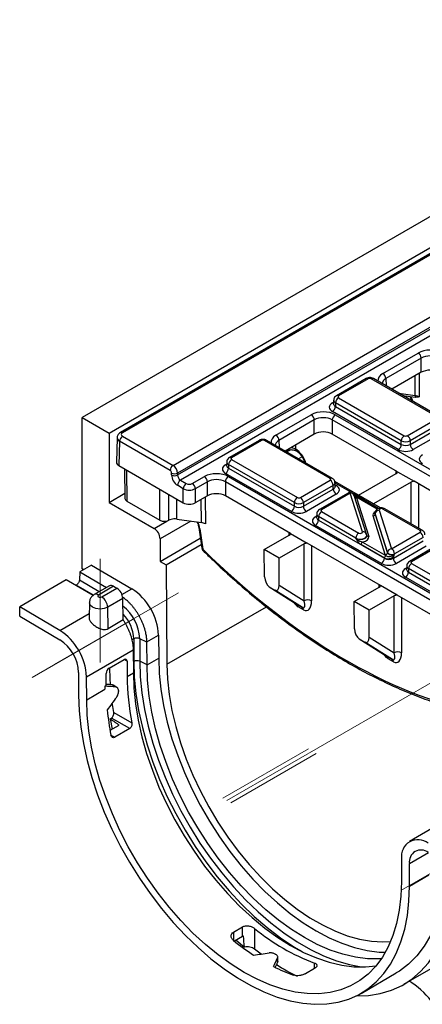
# Model space of a CAD drawing. Units: millimetres. Extents: x -121 to 664, y -32 to 370.
# Drawn here: x 236 to 255, y 76 to 122 of the extents above; entities that cross this region are included whole.
import ezdxf

# ---------------------------------------------------------------- set-up
doc = ezdxf.new("R2010")
doc.units = ezdxf.units.MM
doc.linetypes.add('CENTERX2', pattern=[20.32, 12.7, -2.54, 2.54, -2.54])
doc.layers.add('FORMAT', color=7, linetype='Continuous')

msp = doc.modelspace()

# ---------------------------------------------------------------- linework, layer by layer
at = {"color": 7, "linetype": 'Continuous', "lineweight": 25}
for p, q in [((380.327024, 185.00543), (238.905668, 103.364619)), ((240.17846, 102.629851), (381.599816, 184.270662)), ((310.753813, 143.093222), (240.71409, 102.660151)), ((310.853804, 143.08332), (240.814082, 102.650249)), ((243.19723, 101.11123), (313.519752, 141.707558)), ((313.733065, 141.345129), (243.408117, 100.7474)), ((243.408117, 100.657072), (313.735749, 141.256349)), ((313.882, 141.017063), (243.544666, 100.412185)), ((253.08803, 105.440207), (254.755553, 106.402847)), ((254.896952, 106.160761), (253.22943, 105.19812)), ((254.896952, 105.493228), (254.896952, 106.160761)), ((254.896952, 105.493228), (253.515258, 104.695593)), ((252.300755, 105.199634), (250.896437, 104.388938)), ((252.400747, 105.189732), (250.996429, 104.379037)), ((255.643596, 103.399304), (252.542147, 105.189732)), ((255.743588, 103.409205), (252.642139, 105.199634)), ((254.031387, 104.397638), (254.610465, 104.315083)), ((250.761823, 104.012623), (250.761556, 104.006257)), ((250.767248, 104.181965), (250.762067, 104.010598)), ((250.855029, 104.055322), (250.84992, 103.886314)), ((253.956479, 102.264893), (250.855029, 104.055322)), ((250.996429, 104.297408), (254.097879, 102.50698)), ((248.046359, 102.529712), (249.713881, 103.492352)), ((253.815079, 101.850849), (250.70852, 103.644227)), ((250.84508, 103.492352), (262.037331, 97.031203)), ((250.84992, 103.886314), (253.956479, 102.092935)), ((238.905668, 96.231068), (238.905668, 103.364619)), ((238.905668, 103.364619), (240.17846, 102.629851)), ((249.855281, 103.250266), (248.187759, 102.287626)), ((249.855281, 102.582733), (249.855281, 103.250266)), ((261.895931, 96.789117), (250.70368, 103.250266)), ((250.70368, 103.250266), (250.70368, 102.582733)), ((254.239279, 102.50698), (255.643596, 103.317675)), ((255.784996, 103.075589), (254.380678, 102.264893)), ((240.17846, 102.629851), (240.17846, 99.363688)), ((249.855281, 102.582733), (248.473587, 101.785098)), ((253.779662, 100.807006), (250.70368, 102.582733)), ((254.380678, 102.092935), (255.790106, 102.90658)), ((255.931505, 102.664494), (254.522078, 101.850849)), ((240.555629, 102.41337), (240.520969, 101.266891)), ((240.672682, 102.244906), (240.638037, 101.098899)), ((243.05583, 100.869144), (240.672682, 102.244906)), ((240.814082, 102.486992), (243.19723, 101.11123)), ((247.259084, 102.289139), (245.854766, 101.478443)), ((247.359076, 102.279237), (245.954758, 101.468542)), ((250.601925, 100.488809), (247.500475, 102.279237)), ((250.701917, 100.49871), (247.600467, 102.289139)), ((253.956479, 102.092935), (253.956479, 102.264893)), ((254.380678, 102.264893), (254.380678, 102.092935)), ((248.479144, 101.78189), (248.498577, 101.793108)), ((248.952007, 101.890162), (248.964257, 101.883139)), ((248.992689, 101.799181), (249.003154, 101.79411)), ((240.520918, 101.261252), (240.520926, 101.260544)), ((245.725577, 101.27147), (245.720396, 101.100103)), ((245.813358, 101.144827), (245.808249, 100.975819)), ((248.914808, 99.354398), (245.813358, 101.144827)), ((245.954758, 101.386913), (249.056207, 99.596485)), ((240.638037, 101.098899), (243.678682, 99.343571)), ((240.910591, 100.941556), (240.927464, 99.546171)), ((243.125317, 100.657072), (243.125317, 100.7474)), ((243.408117, 100.7474), (243.408117, 100.657072)), ((248.773408, 98.940354), (245.666849, 100.733732)), ((245.720152, 101.102128), (245.719885, 101.095762)), ((245.808249, 100.975819), (248.914808, 99.18244)), ((251.933404, 99.700367), (253.708953, 100.72537)), ((253.779662, 100.807006), (254.557474, 100.357985)), ((243.544666, 100.412185), (243.820082, 100.253191)), ((244.102881, 100.253191), (244.67221, 100.581857)), ((244.81361, 100.339771), (244.244281, 100.011104)), ((244.81361, 99.672238), (244.81361, 100.339771)), ((256.854259, 93.878622), (245.662009, 100.339771)), ((245.662009, 100.339771), (245.662009, 99.672238)), ((245.803408, 100.581857), (256.995659, 94.120708)), ((249.197607, 99.596485), (250.601925, 100.40718)), ((252.971149, 99.10129), (250.819625, 100.343338)), ((250.836287, 100.12037), (250.831106, 100.291737)), ((254.41606, 100.317166), (252.640511, 99.292163)), ((258.022303, 98.357782), (254.557474, 100.357985)), ((240.17846, 99.363688), (240.924463, 99.794346)), ((243.678682, 100.011104), (243.403266, 100.170098)), ((243.678682, 99.343571), (243.678682, 100.011104)), ((244.244281, 100.011104), (244.244281, 99.343571)), ((250.743325, 100.165094), (249.339007, 99.354398)), ((249.339007, 99.18244), (250.748434, 99.996085)), ((250.889834, 99.753999), (249.480407, 98.940354)), ((251.443499, 99.80624), (250.09746, 99.029188)), ((251.543491, 99.796338), (250.197452, 99.019286)), ((250.748434, 99.996085), (250.743325, 100.165094)), ((252.123735, 97.974473), (251.543491, 99.796338)), ((240.17846, 99.363688), (242.299781, 98.139076)), ((241.015324, 99.424922), (242.575557, 98.524218)), ((244.81361, 99.672238), (244.244281, 99.343571)), ((248.737991, 97.896511), (245.662009, 99.672238)), ((248.914808, 99.18244), (248.914808, 99.354398)), ((249.339007, 99.354398), (249.339007, 99.18244)), ((252.314303, 97.871859), (251.734059, 99.693724)), ((251.838559, 99.582797), (252.418887, 97.760666)), ((252.851975, 99.063236), (251.863866, 99.63366)), ((249.968271, 98.822215), (249.963091, 98.650848)), ((250.197452, 98.937658), (251.954698, 97.923222)), ((252.716771, 98.858027), (252.716539, 98.851342)), ((252.72161, 98.821436), (252.721467, 98.817318)), ((252.721467, 98.817318), (253.301795, 96.995188)), ((253.301854, 96.999571), (252.72161, 98.821436)), ((252.918283, 99.002769), (253.498527, 97.180904)), ((254.844566, 98.039584), (253.08732, 99.054021)), ((254.944558, 98.049486), (253.187312, 99.063922)), ((243.36915, 98.579792), (244.530086, 98.414286)), ((249.962847, 98.652873), (249.962579, 98.646507)), ((250.056052, 98.695572), (250.050943, 98.526563)), ((250.050943, 98.526563), (253.157448, 96.733216)), ((251.813299, 97.681135), (250.056052, 98.695572)), ((253.203459, 96.904521), (252.623131, 98.726652)), ((244.406608, 98.178807), (244.547884, 97.213489)), ((244.463082, 98.12499), (244.604358, 97.159672)), ((248.737991, 97.896511), (249.515802, 97.44749)), ((253.016048, 96.49113), (249.909543, 98.284477)), ((253.498527, 97.180904), (254.844566, 97.957956)), ((242.582623, 96.587675), (244.479234, 97.682565)), ((242.582623, 97.649178), (242.582623, 96.587675)), ((247.497015, 97.139294), (248.667281, 97.814875)), ((252.980631, 95.447287), (249.515802, 97.44749)), ((251.813441, 97.676703), (251.813299, 97.681135)), ((252.12547, 97.495172), (253.228148, 96.858609)), ((252.325482, 97.801538), (252.325267, 97.808223)), ((253.581648, 96.733216), (254.991075, 97.546861)), ((254.985966, 97.715869), (253.639927, 96.938818)), ((242.865466, 96.424393), (244.523303, 97.381442)), ((248.204122, 96.73109), (247.497015, 97.139294)), ((247.512473, 95.860903), (247.497015, 97.139294)), ((249.374388, 97.406671), (248.204122, 96.73109)), ((249.374388, 94.728334), (249.374388, 97.406671)), ((253.157448, 96.737566), (252.05477, 97.374129)), ((253.301795, 96.995188), (253.301854, 96.999571)), ((255.132475, 97.304775), (253.723047, 96.49113)), ((255.744419, 97.390659), (254.340101, 96.579964)), ((255.844411, 97.380758), (254.440093, 96.570062)), ((242.582623, 96.587675), (242.865466, 96.424393)), ((248.204122, 95.461622), (248.204122, 96.73109)), ((253.157448, 96.733216), (253.157448, 96.737566)), ((253.581648, 96.813428), (253.581648, 96.733216)), ((253.639927, 96.938818), (253.639868, 96.934434)), ((254.440093, 96.488434), (257.541543, 94.698005)), ((238.806868, 96.089617), (238.778904, 95.704371)), ((239.356802, 96.407087), (238.806868, 96.089617)), ((238.806868, 96.089617), (240.059994, 95.353762)), ((238.978158, 96.188501), (238.905668, 96.231068)), ((239.356802, 96.407087), (241.248564, 95.296214)), ((242.865466, 96.424393), (242.900743, 91.736084)), ((254.205487, 96.203648), (254.20522, 96.197282)), ((254.210912, 96.37299), (254.205731, 96.201623)), ((254.298693, 96.246347), (254.293584, 96.077339)), ((254.293584, 96.077339), (257.400143, 94.283961)), ((257.400143, 94.455919), (254.298693, 96.246347)), ((238.161997, 95.717341), (235.96269, 94.447708)), ((239.426199, 94.974981), (238.161997, 95.717341)), ((257.258743, 94.041874), (254.152184, 95.835252)), ((238.633854, 95.467152), (238.61076, 95.45382)), ((240.192991, 95.43054), (239.478608, 95.018135)), ((240.392975, 95.410736), (239.678591, 94.998332)), ((239.829801, 94.911041), (240.544184, 95.323445)), ((240.392975, 95.410736), (240.544184, 95.323445)), ((247.721693, 95.388059), (249.039326, 94.563369)), ((247.727874, 95.384341), (247.99301, 95.23128)), ((247.727874, 95.384341), (249.04558, 94.559605)), ((249.29168, 94.417535), (247.99301, 95.23128)), ((248.204122, 95.461622), (249.374388, 94.728334)), ((251.739656, 94.69007), (252.909922, 95.36565)), ((253.758443, 94.998266), (252.980631, 95.447287)), ((239.247375, 94.637381), (239.232579, 93.945299)), ((240.826984, 94.839272), (240.1126, 94.426868)), ((240.842177, 93.825359), (240.826984, 94.839272)), ((252.446763, 94.281866), (251.739656, 94.69007)), ((251.755114, 93.411678), (251.739656, 94.69007)), ((253.617029, 94.957446), (252.446763, 94.281866)), ((253.617029, 92.27911), (253.617029, 94.957446)), ((256.644148, 93.332384), (253.758443, 94.998266)), ((235.96269, 94.006776), (235.96269, 94.447708)), ((237.854452, 93.336835), (235.96269, 94.447708)), ((240.127794, 93.412954), (240.1126, 94.426868)), ((249.04558, 94.559605), (249.29168, 94.417535)), ((249.340895, 94.306041), (249.094795, 94.448111)), ((252.446763, 93.012398), (252.446763, 94.281866)), ((235.96269, 94.006776), (237.859392, 92.893002)), ((240.842177, 93.825359), (240.127794, 93.412954)), ((241.343143, 92.93643), (241.343143, 91.87077)), ((241.959786, 92.783793), (241.621102, 92.944759)), ((241.621102, 92.944759), (241.621102, 91.879098)), ((241.959712, 92.793205), (242.510364, 93.11109)), ((241.968673, 91.713908), (241.959786, 92.783793)), ((242.510364, 93.11109), (242.518637, 92.027572)), ((251.964333, 92.938835), (253.281967, 92.114145)), ((251.970514, 92.935116), (252.235651, 92.782056)), ((251.970514, 92.935116), (253.288221, 92.110381)), ((253.53432, 91.968311), (252.235651, 92.782056)), ((252.446763, 93.012398), (253.617029, 92.27911)), ((239.116252, 91.15171), (241.316278, 92.421758)), ((241.316347, 92.412344), (241.323805, 91.341634)), ((240.178526, 91.552621), (240.885633, 91.960825)), ((241.028307, 91.878434), (241.033713, 91.170343)), ((241.968673, 91.713908), (241.621102, 91.879098)), ((241.968705, 91.710102), (242.518637, 92.027572)), ((253.288221, 92.110381), (253.53432, 91.968311)), ((253.583535, 91.856817), (253.337436, 91.998887)), ((241.968705, 91.710102), (241.968673, 91.713908)), ((238.742687, 91.354283), (238.742687, 90.288622)), ((239.124525, 90.068192), (239.116252, 91.15171)), ((240.042979, 90.701575), (240.038357, 91.306949)), ((241.033713, 91.170343), (241.323831, 91.337825)), ((241.323805, 91.341634), (241.323831, 91.337825)), ((239.124525, 90.068192), (239.973053, 90.558037)), ((240.042979, 90.701575), (239.971907, 90.708107)), ((239.971907, 90.708107), (239.973053, 90.558037)), ((239.974181, 90.706794), (239.971907, 90.708107)), ((240.50549, 90.658809), (240.321643, 90.764942)), ((240.321643, 90.764942), (240.36518, 90.748205)), ((240.550395, 90.644682), (240.363457, 90.752599)), ((240.224715, 89.166416), (240.288022, 89.202963)), ((240.224715, 89.166416), (240.322616, 88.684566)), ((241.149141, 88.705849), (240.288022, 89.202963)), ((240.396644, 89.466847), (241.253838, 88.971999)), ((240.222476, 88.626756), (240.651413, 88.874377)), ((241.149141, 88.705849), (240.442035, 88.297645)), ((255.775096, 84.216422), (254.341406, 83.388771)), ((253.968591, 82.577637), (253.960318, 81.503671)), ((254.342155, 81.283241), (254.342155, 82.348902)), ((254.342155, 81.283241), (255.261394, 81.813906)), ((246.047446, 79.120837), (246.471711, 79.365759)), ((246.471711, 78.913425), (246.471711, 79.365759)), ((246.471711, 78.913425), (246.087943, 78.69188)), ((247.037396, 79.295691), (247.037396, 78.316065)), ((246.174767, 78.742003), (246.560825, 78.414853)), ((247.344303, 78.084093), (247.037396, 78.316065)), ((248.13416, 77.731548), (248.13416, 77.946056)), ((248.123938, 77.689844), (248.123938, 77.902222)), ((248.129835, 77.733887), (248.123938, 77.689844)), ((254.081633, 76.662713), (255.698288, 77.595987)), ((249.865823, 77.40638), (249.441559, 77.161457)), ((252.057218, 76.232989), (253.722086, 77.194096))]:
    msp.add_line(p, q, dxfattribs=at)
at = {"color": 8, "linetype": 'Continuous', "lineweight": 25}
for p, q in [((254.612721, 104.39672), (254.608646, 105.326792)), ((254.794846, 105.434283), (254.799659, 104.335823)), ((253.22943, 105.19812), (253.239815, 104.854603)), ((253.842856, 104.506474), (254.612721, 104.39672)), ((250.70852, 104.052369), (250.764304, 104.084572)), ((254.224801, 104.370064), (254.151976, 104.328023)), ((248.187759, 102.287626), (248.198144, 101.944108)), ((248.964257, 102.068355), (248.964257, 101.883139)), ((248.544573, 101.744118), (248.726748, 101.849285)), ((245.666849, 101.141874), (245.722632, 101.174077)), ((249.275247, 101.512747), (249.110305, 101.417528)), ((240.997592, 100.891331), (241.015324, 99.424922)), ((253.711403, 100.726804), (253.709947, 100.847252)), ((251.601184, 99.824528), (250.831803, 100.268682)), ((254.41606, 98.354581), (254.41606, 100.317166)), ((254.769604, 100.235525), (254.769604, 98.150484)), ((242.575557, 98.524218), (242.575557, 99.980392)), ((250.83405, 100.194344), (250.889834, 100.162141)), ((252.887, 99.082242), (251.680474, 99.778755)), ((244.530086, 98.414286), (244.525303, 99.505802)), ((244.711503, 99.613293), (244.717023, 98.353388)), ((252.824157, 99.045483), (251.81387, 99.628709)), ((242.299781, 98.139076), (242.901501, 98.486442)), ((244.031179, 98.485411), (242.582623, 97.649178)), ((249.909543, 98.692619), (249.965327, 98.724822)), ((248.669732, 97.816309), (248.668275, 97.936757)), ((249.727933, 97.32503), (249.727933, 94.728334)), ((254.152184, 96.243394), (254.207968, 96.275598)), ((239.715068, 95.154641), (238.778904, 95.704371)), ((239.445264, 94.990679), (238.633854, 95.467152)), ((240.785169, 95.028702), (241.248564, 95.296214)), ((252.912373, 95.367085), (252.910916, 95.487533)), ((253.970574, 94.875805), (253.970574, 92.27911)), ((242.900743, 91.736084), (247.595692, 94.44642)), ((237.854452, 93.336835), (239.236629, 94.134749)), ((241.343143, 92.93643), (241.25672, 92.886539)), ((241.028307, 91.878434), (240.88561, 91.960811)), ((241.343143, 91.87077), (241.320211, 91.857531)), ((240.263898, 88.400481), (240.442035, 88.297645)), ((254.342155, 82.348902), (255.233289, 82.863342)), ((246.047446, 79.120837), (246.047446, 78.724206)), ((249.865823, 77.40638), (249.865823, 77.662875))]:
    msp.add_line(p, q, dxfattribs=at)
at = {"color": 8, "linetype": 'Continuous', "lineweight": 25, "flags": 128}
for points in [[(248.498577, 101.793108), (248.515829, 101.807314), (248.519209, 101.811435)], [(244.604358, 97.159672), (244.597995, 97.136806), (244.597264, 97.117967), (244.602192, 97.103871), (244.605397, 97.099994)], [(240.1126, 94.426868), (239.948163, 94.363439), (239.754196, 94.341166), (239.560229, 94.363439), (239.395792, 94.426868), (239.285918, 94.521795), (239.247336, 94.63377), (239.247384, 94.637804)], [(241.343143, 91.87077), (241.368714, 91.12469), (241.445161, 90.353988), (241.57199, 89.563661), (241.748377, 88.758834), (241.973179, 87.944727), (242.244938, 87.126621), (242.561891, 86.30982), (242.921983, 85.499622), (243.322878, 84.701282), (243.761977, 83.919977), (244.236432, 83.160774), (244.743165, 82.428597), (245.278891, 81.728194), (245.840135, 81.064107), (246.423257, 80.440644), (247.024475, 79.861848), (247.639891, 79.331473), (248.265512, 78.852958), (248.897282, 78.429407), (249.279386, 78.201798)], [(241.621102, 91.879098), (241.646149, 91.145666), (241.721215, 90.388018), (241.845813, 89.611068), (242.019134, 88.819853), (242.240054, 88.019507), (242.507141, 87.215218), (242.818663, 86.412204), (243.172599, 85.615671), (243.566654, 84.830787), (243.998272, 84.062641), (244.464654, 83.316214), (244.962775, 82.596349), (245.489406, 81.907713), (246.041129, 81.254772), (246.614368, 80.641762), (247.205405, 80.072657), (247.810406, 79.551148), (248.425448, 79.080618), (249.046542, 78.664119), (249.66966, 78.304351), (250.290761, 78.003647), (250.905817, 77.763958), (251.510839, 77.586839), (252.063705, 77.478896)]]:
    msp.add_lwpolyline(points, dxfattribs=at)
at = {"color": 7, "linetype": 'Continuous', "lineweight": 25, "flags": 128}
for points in [[(252.320408, 97.83489), (252.31605, 97.865879), (252.314303, 97.871859)], [(239.678591, 94.998332), (239.655414, 94.978307), (239.647275, 94.954686), (239.655414, 94.931065), (239.678591, 94.911041), (239.713279, 94.89766), (239.754196, 94.892962), (239.795113, 94.89766), (239.829801, 94.911041)], [(242.518637, 92.027572), (242.543973, 91.305578), (242.619808, 90.559264), (242.745623, 89.793728), (242.920559, 89.0142), (243.143422, 88.226003), (243.412689, 87.434523), (243.72652, 86.645166), (244.082771, 85.863324), (244.47901, 85.094338), (244.912529, 84.34346), (245.380367, 83.615821), (245.879329, 82.916391), (246.406005, 82.249946), (246.956799, 81.621041), (247.527947, 81.033971), (248.115548, 80.492746), (248.715588, 80.001063), (249.323969, 79.562282), (249.936534, 79.179398), (250.549099, 78.855029), (251.157479, 78.591389), (251.75752, 78.39028), (252.345121, 78.253075), (252.916269, 78.180712), (253.202245, 78.168925)], [(253.012921, 77.861837), (252.91523, 77.856126), (252.364437, 77.863378), (251.793309, 77.935946), (251.205745, 78.073336), (250.605757, 78.274608), (249.997444, 78.538389), (249.38496, 78.862877), (248.772486, 79.245855), (248.164207, 79.684709), (247.564275, 80.176442), (246.976788, 80.717695), (246.405759, 81.304772), (245.855085, 81.933665), (245.328528, 82.600077), (244.829685, 83.299459), (244.361961, 84.027034), (243.928551, 84.777833), (243.532414, 85.546729), (243.176256, 86.328472), (242.862509, 87.117723), (242.593316, 87.909091), (242.370515, 88.697173), (242.195627, 89.476586), (242.069847, 90.242008), (241.994033, 90.988212), (241.968705, 91.710102)], [(242.900743, 91.736084), (242.930987, 91.033676), (243.011147, 90.307837), (243.140653, 89.563739), (243.31858, 88.806685), (243.543662, 88.042068), (243.814295, 87.275337), (244.12855, 86.511955), (244.484189, 85.75736), (244.878676, 85.01693), (245.309202, 84.295941), (245.772699, 83.599529), (246.265865, 82.932656), (246.785184, 82.300075), (247.326958, 81.706293), (247.887326, 81.15554), (248.462294, 80.651741), (249.047767, 80.198485), (249.639573, 79.799002), (250.233495, 79.456138), (250.8253, 79.172337), (251.410773, 78.94962), (251.985742, 78.789575), (252.54611, 78.693341), (253.087883, 78.661605), (253.450669, 78.67761)], [(241.323831, 91.337825), (241.34916, 90.615935), (241.424973, 89.869731), (241.550753, 89.104308), (241.725641, 88.324895), (241.948442, 87.536813), (242.217636, 86.745445), (242.531382, 85.956194), (242.88754, 85.174452), (243.283677, 84.405555), (243.717087, 83.654756), (244.184811, 82.927181), (244.683655, 82.227799), (245.210211, 81.561387), (245.760885, 80.932495), (246.331915, 80.345417), (246.919402, 79.804164), (247.519333, 79.312432), (248.127613, 78.873578), (248.740086, 78.490599), (249.35257, 78.166111), (249.960884, 77.902331), (250.560871, 77.701058), (251.148435, 77.563669), (251.719564, 77.4911), (252.270356, 77.483848), (252.770356, 77.53734)], [(238.742687, 90.288622), (238.767979, 89.549272), (238.843692, 88.785514), (238.969333, 88.002303), (239.144089, 87.204718), (239.366826, 86.397932), (239.6361, 85.587177), (239.950163, 84.77771), (240.30698, 83.974783), (240.704236, 83.183601), (241.139355, 82.409297), (241.609515, 81.656891), (242.111667, 80.931264), (242.642554, 80.237121), (243.198733, 79.578964), (243.776597, 78.961062), (244.372399, 78.387421), (244.982274, 77.861763), (245.602267, 77.387496), (246.228358, 76.967696), (246.856485, 76.605086), (247.482575, 76.302017), (248.102568, 76.060455), (248.712443, 75.881967), (249.308245, 75.767709), (249.886109, 75.718424), (250.442288, 75.73443), (250.973175, 75.815624), (251.475327, 75.961479), (251.945487, 76.17105), (252.380606, 76.442976), (252.777862, 76.775496), (253.134679, 77.166451), (253.448743, 77.613308), (253.718016, 78.113166), (253.940753, 78.662786), (254.115509, 79.258602), (254.241151, 79.89675), (254.316863, 80.573092), (254.342155, 81.283241)], [(253.960318, 81.503671), (253.934982, 80.81093), (253.859147, 80.152173), (253.733332, 79.5319), (253.558396, 78.954349), (253.335533, 78.423464), (253.066266, 77.942872), (252.752435, 77.515857), (252.396184, 77.145334), (251.999945, 76.833835), (251.566426, 76.583489), (251.098587, 76.396004), (250.599626, 76.272662), (250.07295, 76.214306), (249.522156, 76.221333), (248.951008, 76.293696), (248.363407, 76.430901), (247.763367, 76.63201), (247.154986, 76.89565), (246.542421, 77.220019), (245.929856, 77.602902), (245.321476, 78.041684), (244.721435, 78.533366), (244.133834, 79.074591), (243.562686, 79.661662), (243.011893, 80.290567), (242.485216, 80.957011), (241.986255, 81.656442), (241.518417, 82.384081), (241.084897, 83.134958), (240.688659, 83.903944), (240.332407, 84.685786), (240.018576, 85.475144), (239.74931, 86.266624), (239.526447, 87.05482), (239.35151, 87.834349), (239.225695, 88.599885), (239.149861, 89.346199), (239.124525, 90.068192)], [(240.396644, 89.466847), (240.350638, 89.748351), (240.326644, 89.911231)], [(251.839723, 76.116965), (252.405458, 76.138244), (252.965808, 76.228093), (253.495522, 76.38638), (253.991161, 76.612079), (254.449508, 76.903723), (254.867587, 77.25942), (255.242683, 77.676859), (255.572362, 78.153332), (255.854484, 78.685744), (256.087215, 79.270639), (256.269047, 79.904221)], [(255.763165, 80.150548), (255.572372, 79.53056), (255.328774, 78.962313), (255.034117, 78.449879), (254.690514, 77.996934), (254.300427, 77.606725), (253.866655, 77.282049), (253.722086, 77.194096)]]:
    msp.add_lwpolyline(points, dxfattribs=at)
at = {"color": 7, "linetype": 'Continuous', "lineweight": 25}
for centre, radius, start, end in [((254.589296, 106.1434), 0.308146, 3.2296536, 57.3477381), ((252.921773, 105.18076), 0.308146, 3.2296536, 57.3477381), ((254.738555, 104.37809), 0.127205, 171.578421, 210.6705916), ((251.162686, 104.037962), 0.308146, 122.6522619, 176.7703464), ((249.547624, 103.232905), 0.308146, 3.2296536, 57.3477381), ((251.011337, 103.232905), 0.308146, 122.6522619, 176.7703464), ((250.542263, 103.903674), 0.308146, 302.6522619, 356.7703464), ((247.880102, 102.270265), 0.308146, 3.2296536, 57.3477381), ((240.980339, 102.227546), 0.308146, 122.6522619, 176.7703464), ((253.648822, 102.110296), 0.308146, 302.6522619, 356.7703464), ((254.264136, 102.247533), 0.308146, 122.6522619, 176.7703464), ((254.073022, 102.247533), 0.308146, 3.2296536, 57.3477381), ((254.688335, 102.110296), 0.308146, 183.2296536, 237.3477381), ((246.121015, 101.127467), 0.308146, 122.6522619, 176.7703464), ((243.363487, 100.851783), 0.308146, 122.6522619, 176.7703464), ((243.266717, 101.031334), 0.317194, 243.5265229, 296.4734771), ((245.500592, 100.993179), 0.308146, 302.6522619, 356.7703464), ((243.266717, 100.941005), 0.317194, 243.5265229, 296.4734771), ((243.710923, 100.152738), 0.308146, 122.6522619, 176.7703464), ((243.986338, 99.993744), 0.308146, 122.6522619, 176.7703464), ((243.936624, 99.993744), 0.308146, 3.2296536, 57.3477381), ((244.505953, 100.32241), 0.308146, 3.2296536, 57.3477381), ((245.969665, 100.32241), 0.308146, 122.6522619, 176.7703464), ((250.435668, 100.147733), 0.308146, 3.2296536, 57.3477381), ((251.056091, 100.013446), 0.308146, 183.2296536, 237.3477381), ((251.543491, 99.63303), 0.2, 17.6660919, 119.9973117), ((249.222464, 99.337038), 0.308146, 122.6522619, 176.7703464), ((249.03135, 99.337038), 0.308146, 3.2296536, 57.3477381), ((251.839573, 99.591891), 0.048682, 67.7275889, 127.0424797), ((248.607151, 99.199801), 0.308146, 302.6522619, 356.7703464), ((249.646664, 99.199801), 0.308146, 183.2296536, 237.3477381), ((250.363709, 98.678211), 0.308146, 122.6522619, 176.7703464), ((252.618323, 98.830528), 0.103987, 272.6501501, 352.7020946), ((252.9279, 98.795018), 0.207974, 92.6501501, 172.7020946), ((249.743286, 98.543924), 0.308146, 302.6522619, 356.7703464), ((241.968537, 97.621234), 0.614722, 2.6054785, 57.3945217), ((252.120955, 97.663775), 0.308146, 122.6522619, 176.7703464), ((254.678309, 97.698509), 0.308146, 3.2296536, 57.3477381), ((252.208598, 97.365448), 0.154073, 122.6522619, 176.7703464), ((244.745776, 97.242451), 0.2, 188.3261961, 225.4141225), ((253.198651, 97.008397), 0.103987, 272.6501501, 352.7020946), ((253.508143, 96.973153), 0.207974, 92.6501501, 172.7020946), ((253.506331, 97.166409), 0.263904, 219.2117806, 300.4129658), ((253.33227, 96.921457), 0.308146, 3.2296536, 57.3477381), ((252.849792, 96.750576), 0.308146, 302.6522619, 356.7703464), ((253.311277, 96.728886), 0.154073, 122.6522619, 176.7703464), ((253.320224, 96.726177), 0.157563, 124.1512722, 176.9564181), ((247.935156, 86.916112), 11.394724, 60.2949239, 60.6573769), ((253.889304, 96.750576), 0.308146, 183.2296536, 237.3477381), ((254.60635, 96.228987), 0.308146, 122.6522619, 176.7703464), ((253.985927, 96.094699), 0.308146, 302.6522619, 356.7703464), ((240.276226, 95.251413), 0.19752, 53.7666912, 114.9228504), ((240.21167, 94.804552), 0.616292, 3.2296536, 57.3477381), ((239.740509, 92.968513), 2.773522, 2.9466734, 57.0618797), ((239.497287, 94.392147), 0.616292, 3.2296536, 57.3477381), ((249.551161, 94.392317), 0.379679, 62.2520066, 117.7479934), ((248.968441, 94.458945), 0.126818, 355.0990569, 52.5354583), ((249.21454, 94.316875), 0.126818, 355.0990569, 52.5354583), ((236.346396, 91.009133), 2.773522, 2.9466734, 57.0618797), ((236.805874, 91.265349), 1.938854, 2.6290494, 57.0865353), ((241.49084, 92.649662), 0.322569, 66.1823135, 117.2501474), ((253.793801, 91.943092), 0.379679, 62.2520066, 117.7479934), ((241.49084, 91.584001), 0.322569, 66.1823135, 117.2501474), ((253.211081, 92.009721), 0.126818, 355.0990569, 52.5354583), ((253.45718, 91.867651), 0.126818, 355.0990569, 52.5354583), ((252.060119, 91.666971), 11.860863, 180.4933586, 184.3207519), ((252.744511, 91.232776), 11.710965, 180.3054527, 191.1307084), ((249.735468, 90.558363), 9.762415, 179.1288239, 180.0019115), ((251.268277, 90.942183), 10.659071, 182.3557485, 182.5972116), ((252.633257, 90.789408), 12.59794, 185.453262, 190.9309489), ((254.742328, 82.694303), 0.782483, 51.4105224, 188.5745735), ((254.88392, 82.437919), 0.549029, 51.5330428, 189.3308484), ((253.305111, 86.886706), 9.844174, 230.4543443, 249.5510323), ((253.445942, 87.92941), 11.809891, 231.2101297, 236.8832198), ((252.971522, 86.641768), 9.889181, 239.8759354, 240.1294411), ((251.582255, 84.70107), 8.076617, 243.112466, 250.4220832), ((253.870178, 86.760636), 10.851619, 237.7195, 243.607762), ((252.290278, 73.475517), 3.904974, 37.9787349, 58.8941006)]:
    msp.add_arc(centre, radius, start, end, dxfattribs=at)
at = {"color": 8, "linetype": 'Continuous', "lineweight": 25}
for centre, radius, start, end in [((252.342681, 105.113183), 0.096081, 52.8179108, 115.8716308), ((252.600213, 105.113183), 0.096081, 64.1283692, 127.1820892), ((250.938368, 104.302506), 0.096063, 52.8138698, 115.9120794), ((250.777242, 104.162804), 0.130071, 238.1065124, 263.4624177), ((240.755704, 102.57058), 0.098768, 53.7681393, 114.9069363), ((247.301009, 102.202688), 0.096081, 52.8179108, 115.8716308), ((247.558542, 102.202688), 0.096081, 64.1283692, 127.1820892), ((249.046731, 101.878832), 0.095399, 173.1789704, 235.6747838), ((249.058215, 101.870965), 0.094743, 172.6175386, 232.5959114), ((245.735499, 101.252135), 0.129886, 238.0926565, 263.6304657), ((245.896697, 101.392011), 0.096063, 52.8138698, 115.9120794), ((250.659987, 100.412276), 0.096065, 64.0924068, 127.1856821), ((250.821099, 100.272608), 0.130106, 276.5689685, 301.8908996), ((251.485425, 99.719789), 0.096081, 52.8179108, 115.8716308), ((251.577403, 99.631054), 0.168727, 21.8035805, 101.5946063), ((251.825085, 99.679305), 0.097445, 229.9758991, 277.9478688), ((251.843057, 99.588878), 0.04938, 65.0771496, 126.2333088), ((250.139391, 98.942756), 0.096063, 52.8138698, 115.9120794), ((253.145694, 98.974359), 0.09876, 65.0771496, 126.2333088), ((249.978265, 98.803053), 0.130071, 238.1065124, 263.4624177), ((244.47979, 98.19912), 0.07599, 195.7626738, 257.298741), ((252.154362, 97.80309), 0.174098, 23.2659217, 100.1322651), ((254.902943, 97.959916), 0.098767, 65.0904918, 126.2320947), ((252.403717, 97.847461), 0.088111, 207.1245211, 279.9142966), ((244.620971, 97.233645), 0.075816, 195.4177412, 257.3421465), ((254.382032, 96.493531), 0.096063, 52.8138698, 115.9120794), ((254.220906, 96.353829), 0.130071, 238.1065124, 263.4624177), ((239.561842, 94.839007), 0.197522, 53.7668809, 114.9207654), ((239.515128, 92.836932), 2.108733, 2.9310133, 51.3447369), ((239.550258, 92.853009), 1.794825, 2.6640021, 44.1530125)]:
    msp.add_arc(centre, radius, start, end, dxfattribs=at)
at = {"color": 7, "linetype": 'Continuous', "lineweight": 25}
for centre, major_axis, ratio, start_param, end_param in [((255.321152, 106.076135), (0.8, 0), 0.577463573, 0.785550457, 2.356042197), ((255.321152, 105.912826), (0.6, 0), 0.584297571, 0.785550457, 2.356042197), ((255.321152, 105.248193), (0.6, 0), 0.577463573, 0.785550457, 2.356042197), ((252.471447, 105.148893), (0.1, 0), 0.577463573, 0.785550457, 2.356042197), ((251.067172, 104.338223), (0.10003, 0), 0.577111905, 2.356346783, 3.926838524), ((254.516808, 104.17367), (0.400005, -0.000853), 0.574724925, 0.786608106, 1.329883288), ((251.062235, 103.848298), (0.500152, 0), 0.577111905, 2.356346783, 3.926838524), ((250.279481, 103.16564), (0.8, 0), 0.577463573, 0.785550457, 2.356042197), ((250.279481, 103.002331), (0.6, 0), 0.584297571, 0.785550457, 2.356042197), ((240.955568, 102.568621), (0.200061, 0), 0.577111905, 2.356346783, 3.926838524), ((250.279481, 102.337698), (0.6, 0), 0.577463573, 0.785550457, 2.356042197), ((247.429776, 102.238398), (0.1, 0), 0.577463573, 0.785550457, 2.356042197), ((254.168579, 102.384511), (0.3, 0), 0.563795577, 3.92714311, 5.497634851), ((254.168579, 102.218352), (0.3, 0), 0.591131569, 3.92714311, 5.497634851), ((254.168579, 102.547819), (0.1, 0), 0.577463573, 3.92714311, 5.497634851), ((254.168579, 102.055044), (0.5, 0), 0.577463573, 3.92714311, 5.497634851), ((255.30493, 101.399043), (0.500152, 0), 0.577111905, 2.356346783, 3.926838524), ((240.920957, 101.260445), (0.400043, -0.003627), 0.577185746, 3.129380161, 3.93207117), ((240.920936, 101.262155), (0.400019, 0), 0.577259577, 3.148572496, 3.926838516), ((246.020564, 100.937803), (0.500152, 0), 0.577111905, 2.356346783, 3.926838524), ((246.025501, 101.427728), (0.10003, 0), 0.577111905, 2.356346783, 3.926838524), ((243.054596, 100.786777), (-0.048661, 0.087371), 0.587367049, 3.953563457, 5.506906491), ((243.195996, 100.865555), (-0.14867, 0.260574), 0.580730521, 3.947469044, 5.500812078), ((245.237809, 100.255145), (0.8, 0), 0.577463573, 0.785550457, 2.356042197), ((253.532163, 100.827418), (0.250012, 0), 0.577259577, 5.497811513, 6.141276068), ((243.408203, 100.499565), (-0.194645, 0.349483), 0.587367049, 0.811970803, 2.365313837), ((243.549603, 100.578343), (-0.094547, 0.176313), 0.597157521, 0.821644782, 2.374987816), ((243.961481, 100.334869), (0.2, 0), 0.577463573, 3.92714311, 5.497634851), ((245.237809, 100.091837), (0.6, 0), 0.584297571, 0.785550457, 2.356042197), ((250.531182, 100.447994), (0.10003, 0), 0.577111905, 5.497939437, 7.068431177), ((254.592832, 100.215107), (0.25, 0), 0.577315849, 1.712705566, 2.356170121), ((243.961481, 100.171561), (0.4, 0), 0.567212576, 3.92714311, 5.497634851), ((245.237809, 99.427204), (0.6, 0), 0.577463573, 0.785550457, 2.356042197), ((250.536119, 99.95807), (0.500152, 0), 0.577111905, 5.497939437, 7.068431177), ((241.227471, 99.54738), (0.300015, 0), 0.577259577, 3.148572496, 3.926966448), ((243.961481, 99.506928), (0.4, 0), 0.577463573, 3.92714311, 5.497634851), ((249.126907, 99.474016), (0.3, 0), 0.563795577, 3.92714311, 5.497634851), ((249.126907, 99.637324), (0.1, 0), 0.577463573, 3.92714311, 5.497634851), ((251.543491, 99.551376), (0.300019, 0.000104), 0.57762237, 0.181718848, 0.475158659), ((251.67247, 99.547031), (0.2, 0), 0.577463573, 0.785550457, 0.810851724), ((249.126907, 99.144549), (0.5, 0), 0.577463573, 3.92714311, 5.497634851), ((249.126907, 99.307857), (0.3, 0), 0.591131569, 3.92714311, 5.497634851), ((250.268195, 98.978472), (0.10003, 0), 0.577111905, 2.356346783, 3.926838524), ((253.016667, 98.849846), (0.300183, 0.002671), 0.564086295, 3.116986233, 3.319094044), ((253.016667, 98.849846), (0.299934, -0.006893), 0.605158316, 3.134495707, 3.336603518), ((253.016667, 99.013154), (0.100037, -0.000123), 0.577850876, 0.787306537, 3.324352183), ((242.787684, 98.646688), (0.3, 0), 0.577315849, 3.927015186, 5.478957772), ((244.434178, 98.190101), (0.400003, 0.000008), 0.577295549, 0.785382475, 1.328657657), ((250.263258, 98.488548), (0.500152, 0), 0.577111905, 2.356346783, 3.926838524), ((248.490492, 97.916923), (0.250012, 0), 0.577259577, 5.497811513, 6.141276068), ((252.025351, 97.964088), (0.100037, -0.000123), 0.577850876, 3.928899191, 6.465944837), ((254.773823, 97.99877), (0.10003, 0), 0.577111905, 5.497939437, 7.068431177), ((249.551161, 97.304612), (0.25, 0), 0.577315849, 1.712705566, 2.356170121), ((252.025351, 97.719126), (0.400149, -0.000492), 0.577850876, 4.965990937, 6.465944837), ((252.025351, 97.80078), (0.299942, 0.006483), 0.548660192, 0.005834214, 0.169245462), ((252.025351, 97.80078), (0.300177, -0.004067), 0.592264836, 0.027134666, 0.190545915), ((253.498527, 97.017596), (0.200023, 0.001547), 0.592553472, 3.318728355, 5.492514111), ((253.369548, 96.695325), (0.5, 0), 0.577463573, 3.92714311, 5.497634851), ((253.369548, 96.858633), (0.3, 0), 0.570629575, 3.92714311, 3.952444377), ((253.369548, 96.858633), (0.3, 0), 0.591131569, 3.92714311, 5.497634851), ((253.498527, 96.935942), (0.300019, 0.000104), 0.57762237, 3.323311501, 3.616751313), ((253.369548, 96.940287), (0.2, 0), 0.577463573, 3.92714311, 3.952444377), ((254.510836, 96.529248), (0.10003, 0), 0.577111905, 2.356346783, 3.926838524), ((254.505899, 96.039323), (0.500152, 0), 0.577111905, 2.356346783, 3.926838524), ((247.724589, 95.740161), (-0.097662, 0.373061), 0.504865794, 1.112753502, 2.678716425), ((247.991985, 95.585797), (-0.095623, 0.371899), 0.509179677, 2.678809242, 4.244772165), ((252.733132, 95.467699), (0.250012, 0), 0.577259577, 5.497811513, 6.141276068), ((249.162242, 94.852515), (-0.203948, 0.447181), 0.315468783, 2.725080168, 4.29104309), ((249.339015, 94.955988), (-0.175309, 0.681814), 0.509179677, 2.678809242, 4.244772165), ((253.793801, 94.855388), (0.25, 0), 0.577315849, 1.712705566, 2.356170121), ((251.96723, 93.290937), (-0.097662, 0.373061), 0.504865794, 1.112753502, 2.678716425), ((252.234626, 93.136573), (-0.095623, 0.371899), 0.509179677, 2.678809242, 4.244772165), ((240.886885, 91.796793), (0.09865, 0.173982), 0.58247104, 5.49319807, 7.063994397), ((253.404883, 92.40329), (-0.203948, 0.447181), 0.315468783, 2.725080168, 4.29104309), ((253.581655, 92.506764), (-0.175309, 0.681814), 0.509179677, 2.678809242, 4.244772165), ((240.179778, 91.388589), (0.09865, 0.173982), 0.58247104, 0.78080909, 2.351605416), ((247.615049, 86.405147), (14.821083, -3.272462), 0.201834827, 2.115093504, 2.156373336), ((247.431201, 86.51128), (14.821083, -3.272462), 0.201834827, 2.115093504, 2.136675256), ((248.92954, 87.163986), (13.379233, 15.607512), 0.410743479, 1.726120476, 1.76206285), ((248.272294, 86.784566), (20.206425, 3.78231), 0.410778833, 4.572513663, 4.60832533), ((248.272294, 86.784566), (4.577006, 14.470503), 0.201937938, 4.081048037, 4.116859704), ((248.272294, 86.784566), (4.690444, 14.829145), 0.201937938, 4.09749106, 4.117520683)]:
    msp.add_ellipse(centre, major_axis=major_axis, ratio=ratio, start_param=start_param, end_param=end_param, dxfattribs=at)
at = {"color": 8, "linetype": 'Continuous', "lineweight": 25}
for centre, major_axis, ratio, start_param, end_param in [((253.653974, 105.113693), (0.800244, 0), 0.577111905, 2.356346783, 3.223435118), ((253.653974, 104.950385), (0.600294, -0.006041), 0.576955798, 2.362152922, 3.154895925), ((251.062235, 104.011606), (0.300193, 0.006039), 0.576721954, 3.112546205, 3.915237218), ((251.067172, 104.174914), (0.299949, -0.006044), 0.577190053, 3.132565259, 3.938468094), ((253.990019, 104.154545), (-0.404126, 0.690433), 0.573337373, 4.347805306, 4.651343671), ((248.612303, 102.203198), (0.800244, 0), 0.577111905, 2.356346783, 3.223435118), ((240.955568, 102.405313), (0.399985, -0.006044), 0.577199815, 3.119116869, 3.935559767), ((248.612303, 102.03989), (0.600294, -0.006041), 0.576955798, 2.362152922, 3.154895925), ((248.75213, 101.762201), (0.3, 0), 0.571979026, 0.841617959, 1.643349833), ((248.948348, 101.24405), (-0.404126, 0.690433), 0.573337373, 4.347805306, 5.45931821), ((246.025501, 101.26442), (0.299949, -0.006044), 0.577190053, 3.132565259, 3.938468094), ((246.020564, 101.101111), (0.300193, 0.006039), 0.576721954, 3.112546205, 3.915237218), ((250.531182, 100.284686), (0.299949, 0.006044), 0.577190053, 5.486309867, 6.28460546), ((242.787684, 214.831272), (0.071868, 218.156118), 0.00133512, 4.150073136, 4.15664288), ((250.536119, 100.121378), (0.300193, -0.006039), 0.576721954, 5.509540742, 6.312231756), ((242.883582, 215.057727), (0.167518, 218.383437), 0.003112232, 4.149818481, 4.154904294), ((250.268195, 98.815164), (0.299949, -0.006044), 0.577190053, 3.132565259, 3.938468094), ((253.016667, 98.768192), (0.400149, -0.000492), 0.577850876, 2.38607442, 3.324352183), ((243.906677, 98.333555), (-0.404126, 0.690433), 0.573337373, 4.098162185, 4.531529614), ((250.263258, 98.651856), (0.300193, 0.006039), 0.576721954, 3.112546205, 3.915237218), ((252.025351, 97.80078), (0.299942, 0.006483), 0.548660192, 3.915385124, 6.289019521), ((252.025351, 97.80078), (0.300177, -0.004067), 0.592264836, 3.936685576, 6.310319973), ((251.20675, 114.978137), (-14.30853, 24.445585), 0.573337373, 2.009931693, 2.670639183), ((254.505899, 96.202632), (0.300193, 0.006039), 0.576721954, 3.112546205, 3.915237218), ((254.510836, 96.36594), (0.299949, -0.006044), 0.577190053, 3.132565259, 3.938468094), ((249.088774, 95.100449), (-0.179047, 0.683945), 0.504865794, 2.145143432, 2.678716425), ((253.331415, 92.651225), (-0.179047, 0.683945), 0.504865794, 2.145143432, 2.678716425)]:
    msp.add_ellipse(centre, major_axis=major_axis, ratio=ratio, start_param=start_param, end_param=end_param, dxfattribs=at)
at = {"color": 7, "linetype": 'Continuous', "lineweight": 25}
for points, knots in [([(252.642139, 105.199634), (252.615014, 105.212263), (252.55586, 105.239804), (252.446662, 105.247894), (252.357747, 105.229669), (252.311668, 105.205385), (252.300755, 105.199634)], [0, 0, 0, 0, 0.2541533019, 0.5542682068, 0.8944416339, 1, 1, 1, 1]), ([(250.896437, 104.388938), (250.867061, 104.367203), (250.814346, 104.3282), (250.773161, 104.250104), (250.771516, 104.201993), (250.770869, 104.183067)], [0, 0, 0, 0, 0.43295453, 0.776935922, 1, 1, 1, 1]), ([(254.360291, 104.350748), (254.381988, 104.31429), (254.419812, 104.250737), (254.438742, 104.185592), (254.446813, 104.157818)], [0, 0, 0, 0, 0.5736636292, 1, 1, 1, 1]), ([(254.799659, 104.335823), (254.799316, 104.335741), (254.744839, 104.322783), (254.686809, 104.317977), (254.629144, 104.313202)], [0, 0, 0, 0, 0.006287449, 1, 1, 1, 1]), ([(240.71409, 102.660151), (240.686616, 102.641263), (240.629169, 102.601768), (240.570534, 102.516371), (240.561901, 102.449667), (240.557983, 102.4194)], [0, 0, 0, 0, 0.33364224, 0.697647161, 1, 1, 1, 1]), ([(247.600467, 102.289139), (247.573343, 102.301768), (247.514189, 102.329309), (247.40499, 102.337399), (247.316075, 102.319174), (247.269996, 102.29489), (247.259084, 102.289139)], [0, 0, 0, 0, 0.254153302, 0.554268207, 0.894441634, 1, 1, 1, 1]), ([(248.498577, 101.793108), (248.512527, 101.800351), (248.5477, 101.818614), (248.631265, 101.84265), (248.742683, 101.85423), (248.860097, 101.845556), (248.945861, 101.822405), (248.982513, 101.804973), (248.993577, 101.799711)], [0, 0, 0, 0, 0.119714021, 0.301855126, 0.499396759, 0.706017957, 0.911262866, 1, 1, 1, 1]), ([(249.000588, 101.795751), (249.021696, 101.781654), (249.083821, 101.740161), (249.192007, 101.635888), (249.304534, 101.480079), (249.378904, 101.342014), (249.400914, 101.265327), (249.406268, 101.246673)], [0, 0, 0, 0, 0.13211822, 0.388859765, 0.650582686, 0.915005275, 1, 1, 1, 1]), ([(245.854766, 101.478443), (245.82539, 101.456708), (245.772675, 101.417705), (245.73149, 101.339609), (245.729845, 101.291498), (245.729198, 101.272572)], [0, 0, 0, 0, 0.43295453, 0.776935922, 1, 1, 1, 1]), ([(250.828751, 100.289951), (250.82939, 100.295254), (250.8335, 100.329378), (250.81031, 100.388931), (250.765411, 100.455716), (250.722761, 100.484596), (250.701917, 100.49871)], [0, 0, 0, 0, 0.062216088, 0.400338583, 0.70694005, 1, 1, 1, 1]), ([(250.836967, 100.114472), (250.836687, 100.115432), (250.836342, 100.116612), (250.836465, 100.118904), (250.836488, 100.119332)], [0, 0, 0, 0, 0.813335448, 1, 1, 1, 1]), ([(251.857066, 99.635563), (251.851106, 99.639344), (251.817359, 99.660759), (251.768789, 99.674545), (251.727848, 99.681675), (251.723106, 99.6825)], [0, 0, 0, 0, 0.159396876, 0.902638766, 1, 1, 1, 1]), ([(251.863866, 99.63366), (251.863409, 99.633922), (251.861586, 99.634971), (251.85974, 99.635994), (251.858357, 99.636761)], [0, 0, 0, 0, 0.250449197, 1, 1, 1, 1]), ([(250.09746, 99.029188), (250.068084, 99.007453), (250.015369, 98.96845), (249.974185, 98.890353), (249.97254, 98.842242), (249.971892, 98.823316)], [0, 0, 0, 0, 0.4329545295, 0.776935922, 1, 1, 1, 1]), ([(253.187312, 99.063922), (253.160196, 99.076543), (253.101031, 99.10408), (252.991538, 99.112417), (252.882781, 99.08896), (252.795345, 99.034175), (252.738562, 98.961219), (252.712803, 98.876328), (252.716875, 98.815321), (252.725582, 98.786034), (252.726122, 98.784219)], [0, 0, 0, 0, 0.1315431155, 0.2870178739, 0.4631476189, 0.6075674116, 0.737739837, 0.8649364503, 0.9916318401, 1, 1, 1, 1]), ([(243.36915, 98.579792), (243.32454, 98.583467), (243.235321, 98.590817), (243.101254, 98.569893), (243.030823, 98.537868), (242.995785, 98.521937)], [0, 0, 0, 0, 0.334448102, 0.66889635, 1, 1, 1, 1]), ([(244.322994, 98.443809), (244.327352, 98.435848), (244.363028, 98.37068), (244.389047, 98.276759), (244.402703, 98.200591), (244.406608, 98.178807)], [0, 0, 0, 0, 0.090387636, 0.739845971, 1, 1, 1, 1]), ([(255.071391, 97.840727), (255.07203, 97.84603), (255.076141, 97.880154), (255.052951, 97.939707), (255.008052, 98.006492), (254.965401, 98.035372), (254.944558, 98.049486)], [0, 0, 0, 0, 0.062216088, 0.400338583, 0.70694005, 1, 1, 1, 1]), ([(252.05477, 97.374129), (252.030816, 97.391147), (251.97387, 97.431607), (251.891223, 97.540542), (251.840757, 97.628381), (251.81365, 97.676335), (251.813441, 97.676703)], [0, 0, 0, 0, 0.249703933, 0.593638805, 0.996879907, 1, 1, 1, 1]), ([(251.813441, 97.676703), (251.813794, 97.676361), (251.852991, 97.638375), (251.933395, 97.581632), (252.043242, 97.523579), (252.103155, 97.502881), (252.12547, 97.495172)], [0, 0, 0, 0, 0.0042367196, 0.470914739, 0.8029348254, 1, 1, 1, 1]), ([(244.60538, 97.100011), (244.763191, 96.945984), (245.220772, 96.499373), (245.988978, 95.79111), (246.912324, 94.990723), (247.845831, 94.235233), (248.787174, 93.525669), (249.734367, 92.863798), (250.685322, 92.251062), (251.637965, 91.68885), (252.590203, 91.178466), (253.539973, 90.720967), (254.485079, 90.317842), (255.423802, 89.968433), (256.352644, 89.679548), (257.040997, 89.492937), (257.414711, 89.421088), (257.486847, 89.407219)], [0, 0, 0, 0, 0.038225148, 0.110835925, 0.183457196, 0.256085309, 0.328720536, 0.40136296, 0.474012404, 0.546668345, 0.6193298, 0.691995197, 0.764661896, 0.837325683, 0.909981832, 0.982624329, 1, 1, 1, 1]), ([(253.581648, 96.813428), (253.579548, 96.810626), (253.56062, 96.785367), (253.514703, 96.743967), (253.432199, 96.705888), (253.337554, 96.691368), (253.240945, 96.700209), (253.18892, 96.723091), (253.162884, 96.734543)], [0, 0, 0, 0, 0.022321934, 0.201184034, 0.389789705, 0.588718983, 0.794171387, 1, 1, 1, 1]), ([(253.231772, 96.856569), (253.245811, 96.847525), (253.274008, 96.829361), (253.330273, 96.813968), (253.391334, 96.810434), (253.453567, 96.820399), (253.49564, 96.836403), (253.516529, 96.847659), (253.518925, 96.84895)], [0, 0, 0, 0, 0.195126662, 0.391887233, 0.58673597, 0.779527435, 0.974715022, 1, 1, 1, 1]), ([(253.518925, 96.84895), (253.539322, 96.860599), (253.571246, 96.878832), (253.610879, 96.907831), (253.630336, 96.924971), (253.639577, 96.934145), (253.639868, 96.934434)], [0, 0, 0, 0, 0.463417686, 0.725303758, 0.991350908, 1, 1, 1, 1]), ([(253.639868, 96.934434), (253.6397, 96.934051), (253.630615, 96.91336), (253.612837, 96.872424), (253.592012, 96.833034), (253.581648, 96.813428)], [0, 0, 0, 0, 0.009379479, 0.506941313, 1, 1, 1, 1]), ([(254.340101, 96.579964), (254.310725, 96.558229), (254.25801, 96.519225), (254.216825, 96.441129), (254.21518, 96.393018), (254.214533, 96.374092)], [0, 0, 0, 0, 0.43295453, 0.776935922, 1, 1, 1, 1]), ([(238.778904, 95.704371), (238.775759, 95.661047), (238.758736, 95.611475), (238.705713, 95.524757), (238.669937, 95.487982), (238.633854, 95.467152)], [0, 0, 0, 0, 0.5, 0.5, 1, 1, 1, 1]), ([(239.478608, 95.018135), (239.435104, 94.987129), (239.349956, 94.926443), (239.26645, 94.789729), (239.254488, 94.68855), (239.248563, 94.638438)], [0, 0, 0, 0, 0.34523699, 0.675712815, 1, 1, 1, 1]), ([(241.959712, 92.793205), (241.957474, 92.854839), (241.954108, 92.947542), (241.936565, 93.077487), (241.916984, 93.188015), (241.888342, 93.31211), (241.848568, 93.449648), (241.800074, 93.589091), (241.743719, 93.72758), (241.680102, 93.863993), (241.609743, 93.997536), (241.532069, 94.129014), (241.46224, 94.234912), (241.389628, 94.336605), (241.329687, 94.414321), (241.252086, 94.507456), (241.171673, 94.596702), (241.062758, 94.705423), (240.958138, 94.796769), (240.872853, 94.863602), (240.831525, 94.892075), (240.817329, 94.901855)], [0, 0, 0, 0, 0.084357015, 0.126880094, 0.169733885, 0.226624756, 0.284047504, 0.342167765, 0.400840604, 0.457731475, 0.515154225, 0.573274486, 0.631947325, 0.660342174, 0.717291278, 0.745858473, 0.802749353, 0.860172111, 0.932920991, 0.976958811, 1, 1, 1, 1]), ([(239.238626, 93.945404), (239.238435, 93.918762), (239.237976, 93.854559), (239.301971, 93.744003), (239.411225, 93.623485), (239.560742, 93.509479), (239.74023, 93.413846), (239.916494, 93.366663), (240.049402, 93.375276), (240.107135, 93.403025), (240.127794, 93.412954)], [0, 0, 0, 0, 0.093696824, 0.225788077, 0.359126405, 0.500451305, 0.655927049, 0.821319554, 0.936063172, 1, 1, 1, 1]), ([(240.842167, 93.826048), (240.843327, 93.824384), (240.872902, 93.781961), (240.926434, 93.693342), (241.001647, 93.560489), (241.06912, 93.424322), (241.129, 93.287308), (241.180627, 93.150894), (241.224518, 93.014124), (241.260485, 92.877257), (241.288218, 92.740622), (241.305117, 92.618882), (241.314223, 92.512418), (241.315592, 92.452015), (241.316278, 92.421758)], [0, 0, 0, 0, 0.003856093, 0.098301538, 0.194800925, 0.292010039, 0.38580424, 0.480249672, 0.574043856, 0.66848927, 0.764988626, 0.862197706, 0.930971211, 1, 1, 1, 1]), ([(240.618215, 90.504052), (240.617305, 90.526161), (240.614059, 90.546342), (240.603009, 90.582968), (240.595148, 90.599258), (240.575605, 90.626124), (240.563625, 90.637061), (240.536794, 90.652518), (240.521918, 90.657231), (240.50549, 90.658809)], [0, 0, 0, 0, 0.25, 0.25, 0.5, 0.5, 0.75, 0.75, 1, 1, 1, 1]), ([(240.526259, 90.178774), (240.541732, 90.199364), (240.555491, 90.221309), (240.579741, 90.267795), (240.590116, 90.292274), (240.606363, 90.341052), (240.612449, 90.366046), (240.619783, 90.413915), (240.621162, 90.436993), (240.620156, 90.459173)], [0, 0, 0, 0, 0.25, 0.25, 0.5, 0.5, 0.75, 0.75, 1, 1, 1, 1]), ([(240.651413, 88.874377), (240.615849, 88.89871), (240.580286, 88.923044), (240.544725, 88.94738), (240.526944, 88.959547), (240.509164, 88.971715), (240.491384, 88.983883), (240.473604, 88.996051), (240.455825, 89.008219), (240.438046, 89.020387), (240.420267, 89.032556), (240.402488, 89.044724), (240.38471, 89.056893), (240.366931, 89.069062), (240.349153, 89.08123), (240.331376, 89.0934), (240.313598, 89.105569), (240.295821, 89.117738), (240.278044, 89.129907), (240.260268, 89.142077), (240.242491, 89.154246), (240.224715, 89.166416)], [0, 0, 0, 0, 0.000827258497, 0.000827258497, 0.000827258497, 0.001240887744, 0.001240887744, 0.001240887744, 0.001654516992, 0.001654516992, 0.001654516992, 0.00206814624, 0.00206814624, 0.00206814624, 0.002481775488, 0.002481775488, 0.002481775488, 0.002895404759, 0.002895404759, 0.002895404759, 0.003309034031, 0.003309034031, 0.003309034031, 0.003309034031]), ([(240.288022, 89.202963), (240.306947, 89.213888), (240.324611, 89.229522), (240.355578, 89.268083), (240.368735, 89.29095), (240.388449, 89.339708), (240.39515, 89.365992), (240.401251, 89.417474), (240.400754, 89.443158), (240.396644, 89.466847)], [0, 0, 0, 0, 0.25, 0.25, 0.5, 0.5, 0.75, 0.75, 1, 1, 1, 1]), ([(241.253838, 88.971999), (241.258427, 88.948081), (241.259447, 88.922578), (241.254314, 88.870279), (241.248142, 88.843998), (241.219724, 88.769989), (241.187139, 88.727785), (241.149141, 88.705849)], [0, 0, 0, 0, 0.25, 0.25, 0.5, 0.5, 1, 1, 1, 1]), ([(240.442035, 88.297645), (240.423047, 88.286684), (240.403368, 88.280932), (240.36499, 88.280039), (240.346413, 88.285001), (240.313652, 88.304365), (240.29921, 88.318937), (240.276741, 88.35492), (240.268475, 88.376609), (240.263888, 88.400513)], [0, 0, 0, 0, 0.25, 0.25, 0.5, 0.5, 0.75, 0.75, 1, 1, 1, 1]), ([(246.471711, 79.365759), (246.490597, 79.376662), (246.511026, 79.385784), (246.554835, 79.400635), (246.578507, 79.406395), (246.627294, 79.41408), (246.652378, 79.41606), (246.703916, 79.416387), (246.730385, 79.41468), (246.808471, 79.404377), (246.860738, 79.390314), (246.956188, 79.350976), (247.000339, 79.325395), (247.037396, 79.295691)], [0, 0, 0, 0, 0.125, 0.125, 0.25, 0.25, 0.375, 0.375, 0.5, 0.5, 0.75, 0.75, 1, 1, 1, 1]), ([(246.047446, 78.724206), (246.02891, 78.739063), (246.012494, 78.754795), (245.983716, 78.787922), (245.97126, 78.805502), (245.951178, 78.841488), (245.943572, 78.859751), (245.933183, 78.89678), (245.930434, 78.915723), (245.930156, 78.952571), (245.932543, 78.970617), (245.942488, 79.005895), (245.950101, 79.023046), (245.979867, 79.070849), (246.009658, 79.099022), (246.047446, 79.120837)], [0, 0, 0, 0, 0.125, 0.125, 0.25, 0.25, 0.375, 0.375, 0.5, 0.5, 0.625, 0.625, 0.75, 0.75, 1, 1, 1, 1]), ([(247.037396, 78.316065), (247.006828, 78.339852), (246.972272, 78.360402), (246.89526, 78.395049), (246.854288, 78.408411), (246.726373, 78.435585), (246.637506, 78.435233), (246.560825, 78.414853)], [0, 0, 0, 0, 0.25, 0.25, 0.5, 0.5, 1, 1, 1, 1]), ([(248.008399, 78.088213), (247.989693, 78.099067), (247.968971, 78.108357), (247.923611, 78.12389), (247.89901, 78.130039), (247.848624, 78.138444), (247.822113, 78.140803), (247.769983, 78.141467), (247.74417, 78.139863), (247.718621, 78.136206)], [0, 0, 0, 0, 0.25, 0.25, 0.5, 0.5, 0.75, 0.75, 1, 1, 1, 1]), ([(248.123938, 77.902222), (248.130784, 77.916676), (248.134157, 77.931277), (248.134163, 77.960823), (248.130673, 77.975706), (248.117158, 78.004166), (248.106912, 78.018147), (248.080813, 78.043793), (248.064998, 78.055594), (248.046292, 78.066338)], [0, 0, 0, 0, 0.25, 0.25, 0.5, 0.5, 0.75, 0.75, 1, 1, 1, 1]), ([(249.865823, 77.662875), (249.884359, 77.656331), (249.900776, 77.648942), (249.929554, 77.632537), (249.94201, 77.62342), (249.962091, 77.603924), (249.969697, 77.593632), (249.980086, 77.571924), (249.982836, 77.560391), (249.983113, 77.537031), (249.980727, 77.525129), (249.970781, 77.500818), (249.963168, 77.488448), (249.933402, 77.452169), (249.903611, 77.428194), (249.865823, 77.40638)], [0, 0, 0, 0, 0.125, 0.125, 0.25, 0.25, 0.375, 0.375, 0.5, 0.5, 0.625, 0.625, 0.75, 0.75, 1, 1, 1, 1]), ([(249.441559, 77.161457), (249.422673, 77.150554), (249.402244, 77.140414), (249.358435, 77.121601), (249.334763, 77.112844), (249.285976, 77.097451), (249.260891, 77.090785), (249.209354, 77.079532), (249.182885, 77.074976), (249.104798, 77.065093), (249.052531, 77.063331), (248.957081, 77.069933), (248.912931, 77.078307), (248.875874, 77.091389)], [0, 0, 0, 0, 0.125, 0.125, 0.25, 0.25, 0.375, 0.375, 0.5, 0.5, 0.75, 0.75, 1, 1, 1, 1])]:
    msp.add_open_spline(points, degree=3, knots=knots, dxfattribs=at)
at = {"color": 8, "linetype": 'Continuous', "lineweight": 25}
msp.add_open_spline([(251.810246, 99.630748), (251.796627, 99.640243), (251.777297, 99.653719), (251.750739, 99.663192), (251.742892, 99.665991)], degree=3, knots=[0, 0, 0, 0, 0.704552877, 1, 1, 1, 1], dxfattribs=at)
at = {"color": 7, "linetype": 'Continuous', "lineweight": 25}
for points in [[(241.959786, 92.783793), (241.95976, 92.78693), (241.959736, 92.790067), (241.959712, 92.793205)], [(241.316278, 92.421758), (241.316302, 92.418621), (241.316325, 92.415482), (241.316347, 92.412344)], [(246.512868, 78.933464), (246.498334, 78.927553), (246.484614, 78.920874), (246.471711, 78.913425)], [(246.560825, 78.414853), (246.543835, 78.588282), (246.527879, 78.761135), (246.512868, 78.933464)]]:
    msp.add_open_spline(points, degree=3, dxfattribs=at)
at = {"layer": 'FORMAT', "linetype": 'CENTERX2', "lineweight": 18, "ltscale": 2}
for p, q in [((245.729562, 85.316678), (391.25151, 169.324711)), ((239.754196, 91.818471), (239.754196, 96.705013)), ((237.596336, 91.730743), (243.451521, 95.110869)), ((236.550056, 91.117178), (241.286187, 93.851288)), ((245.545715, 85.422811), (249.575595, 87.749212)), ((245.91341, 85.210545), (249.943291, 87.536946)), ((253.931433, 81.083123), (258.667564, 83.817233))]:
    msp.add_line(p, q, dxfattribs=at)

doc.saveas('drawing.dxf')
